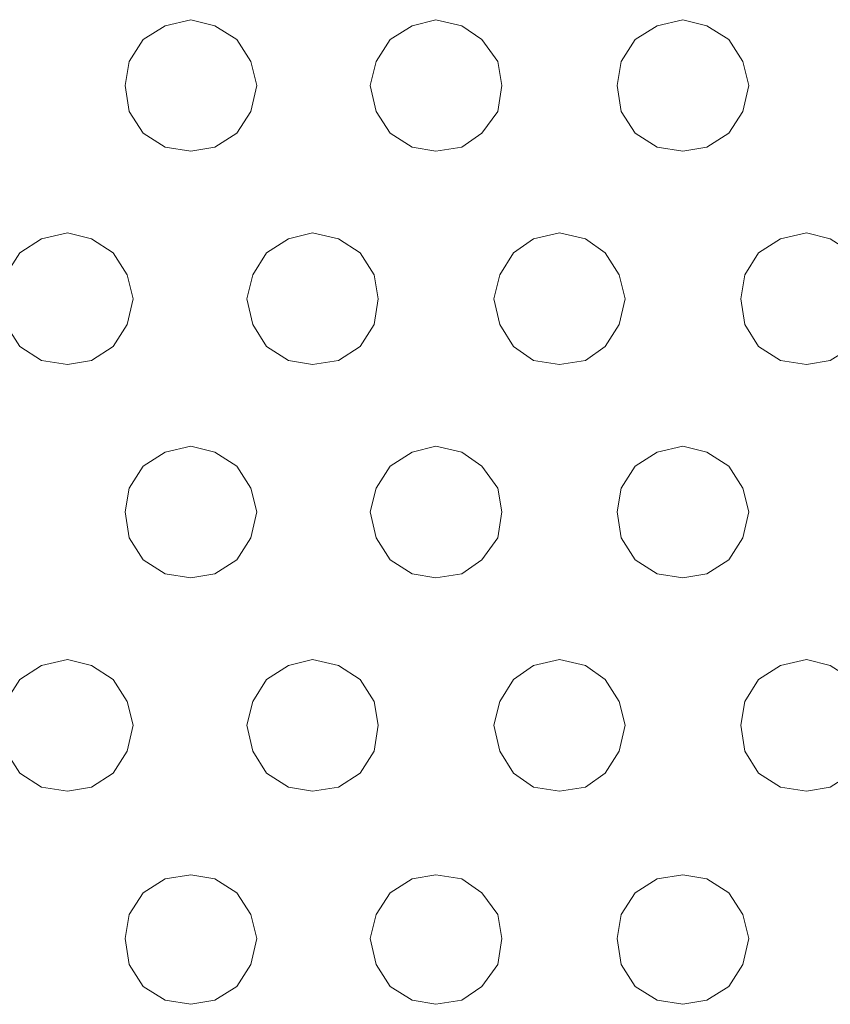
# Model space of a CAD drawing. Units: inches. Extents: x -4.1 to 13, y -11 to -0.1.
# Drawn here: x -2.7 to -2.4, y -2.2 to -1.9 of the extents above; entities that cross this region are included whole.
import ezdxf

# ---------------------------------------------------------------- set-up
doc = ezdxf.new("R2010")
doc.units = ezdxf.units.IN
doc.header["$MEASUREMENT"] = 0
doc.layers.add('Drawing', color=7, linetype='Continuous', lineweight=0)

# ---------------------------------------------------------------- blocks, each defined once
blk = doc.blocks.new('Block_6')
at = {"layer": 'Drawing', "color": 18, "lineweight": 5, "true_color": 0x000000}
for p, q in [((-2.6226, -1.89529), (-2.63109, -1.89725)), ((-2.6226, -1.89529), (-2.63109, -1.89725)), ((-2.62261, -1.89529), (-2.61477, -1.89725)), ((-2.6226, -1.89529), (-2.61477, -1.89725)), ((-2.54228, -1.89529), (-2.55012, -1.89725)), ((-2.54228, -1.89529), (-2.55012, -1.89725)), ((-2.54228, -1.89529), (-2.53379, -1.89725)), ((-2.4613, -1.89529), (-2.46979, -1.89725)), ((-2.4613, -1.89529), (-2.46979, -1.89725)), ((-2.4613, -1.89529), (-2.45347, -1.89725)), ((-2.63109, -1.89725), (-2.63828, -1.90182)), ((-2.63109, -1.89725), (-2.63828, -1.90182)), ((-2.61477, -1.89725), (-2.60759, -1.90182)), ((-2.55012, -1.89725), (-2.5573, -1.90182)), ((-2.53379, -1.89725), (-2.52726, -1.90182)), ((-2.46979, -1.89725), (-2.47698, -1.90182)), ((-2.45347, -1.89725), (-2.44628, -1.90182)), ((-2.63828, -1.90182), (-2.64285, -1.909)), ((-2.60759, -1.90182), (-2.60301, -1.90901)), ((-2.5573, -1.90182), (-2.56187, -1.909)), ((-2.52204, -1.909), (-2.52726, -1.90182)), ((-2.47698, -1.90182), (-2.48155, -1.909)), ((-2.44628, -1.90182), (-2.44171, -1.909)), ((-2.64285, -1.909), (-2.64416, -1.91684)), ((-2.60301, -1.90901), (-2.60106, -1.91684)), ((-2.56187, -1.909), (-2.56383, -1.91684)), ((-2.52073, -1.91684), (-2.52204, -1.909)), ((-2.48155, -1.909), (-2.48285, -1.91684)), ((-2.43975, -1.91684), (-2.44171, -1.909)), ((-2.64416, -1.91684), (-2.64285, -1.92533)), ((-2.60106, -1.91684), (-2.60301, -1.92533)), ((-2.56383, -1.91684), (-2.56187, -1.92533)), ((-2.52204, -1.92533), (-2.52073, -1.91684)), ((-2.48285, -1.91684), (-2.48155, -1.92533)), ((-2.44171, -1.92533), (-2.43975, -1.91684)), ((-2.64285, -1.92533), (-2.63828, -1.93251)), ((-2.60301, -1.92533), (-2.60759, -1.93251)), ((-2.56187, -1.92533), (-2.5573, -1.93251)), ((-2.52726, -1.93251), (-2.52204, -1.92533)), ((-2.48155, -1.92533), (-2.47698, -1.93251)), ((-2.44628, -1.93251), (-2.44171, -1.92533)), ((-2.63828, -1.93251), (-2.63109, -1.93708)), ((-2.60759, -1.93252), (-2.61477, -1.93709)), ((-2.5573, -1.93251), (-2.55012, -1.93708)), ((-2.53379, -1.93708), (-2.52726, -1.93251)), ((-2.47698, -1.93251), (-2.46979, -1.93709)), ((-2.45347, -1.93709), (-2.44628, -1.93251)), ((-2.63109, -1.93708), (-2.6226, -1.93839)), ((-2.61477, -1.93709), (-2.62261, -1.93839)), ((-2.55012, -1.93709), (-2.54228, -1.93839)), ((-2.54228, -1.93839), (-2.53379, -1.93708)), ((-2.4613, -1.93839), (-2.46979, -1.93708)), ((-2.4613, -1.93839), (-2.46979, -1.93709)), ((-2.4613, -1.93839), (-2.45347, -1.93709)), ((-2.67158, -1.96713), (-2.67877, -1.9717)), ((-2.66309, -1.96517), (-2.67158, -1.96713)), ((-2.66309, -1.96517), (-2.67158, -1.96712)), ((-2.66309, -1.96517), (-2.65526, -1.96712)), ((-2.65526, -1.96712), (-2.64807, -1.9717)), ((-2.59061, -1.96712), (-2.59779, -1.9717)), ((-2.58277, -1.96517), (-2.59061, -1.96712)), ((-2.58277, -1.96517), (-2.5906, -1.96713)), ((-2.58277, -1.96517), (-2.57428, -1.96712)), ((-2.57428, -1.96712), (-2.56709, -1.9717)), ((-2.51681, -1.9717), (-2.51028, -1.96712)), ((-2.51028, -1.96712), (-2.50179, -1.96516)), ((-2.50179, -1.96517), (-2.4933, -1.96712)), ((-2.4933, -1.96712), (-2.48677, -1.9717)), ((-2.4293, -1.96712), (-2.43649, -1.97169)), ((-2.42081, -1.96516), (-2.4293, -1.96712)), ((-2.42081, -1.96517), (-2.4293, -1.96713)), ((-2.42081, -1.96517), (-2.41298, -1.96712)), ((-2.41298, -1.96712), (-2.40579, -1.9717)), ((-2.67877, -1.9717), (-2.68334, -1.97888)), ((-2.64807, -1.9717), (-2.6435, -1.97888)), ((-2.59779, -1.9717), (-2.60236, -1.97888)), ((-2.56709, -1.9717), (-2.56252, -1.97888)), ((-2.52138, -1.97888), (-2.51681, -1.9717)), ((-2.48677, -1.9717), (-2.4822, -1.97888)), ((-2.43649, -1.9717), (-2.44106, -1.97888)), ((-2.64154, -1.98672), (-2.6435, -1.97888)), ((-2.60236, -1.97888), (-2.60432, -1.98672)), ((-2.56122, -1.98672), (-2.56252, -1.97888)), ((-2.52334, -1.98672), (-2.52138, -1.97888)), ((-2.4822, -1.97888), (-2.48024, -1.98672)), ((-2.44106, -1.97888), (-2.44236, -1.98671)), ((-2.6435, -1.99521), (-2.64154, -1.98672)), ((-2.60432, -1.98672), (-2.60236, -1.99521)), ((-2.56252, -1.99521), (-2.56122, -1.98672)), ((-2.52138, -1.9952), (-2.52334, -1.98672)), ((-2.4822, -1.99521), (-2.48024, -1.98672)), ((-2.44236, -1.98672), (-2.44106, -1.9952)), ((-2.68334, -1.99521), (-2.67877, -2.00239)), ((-2.64807, -2.00239), (-2.6435, -1.99521)), ((-2.60236, -1.99521), (-2.59779, -2.00239)), ((-2.56709, -2.00239), (-2.56252, -1.99521)), ((-2.51681, -2.00239), (-2.52138, -1.9952)), ((-2.48677, -2.00239), (-2.4822, -1.99521)), ((-2.44106, -1.9952), (-2.43649, -2.00239)), ((-2.67877, -2.00239), (-2.67158, -2.00696)), ((-2.65526, -2.00696), (-2.64807, -2.00239)), ((-2.59779, -2.00239), (-2.59061, -2.00696)), ((-2.57428, -2.00696), (-2.56709, -2.00239)), ((-2.51028, -2.00696), (-2.51681, -2.00239)), ((-2.4933, -2.00696), (-2.48677, -2.00239)), ((-2.43649, -2.00239), (-2.4293, -2.00696)), ((-2.41298, -2.00696), (-2.4058, -2.00239)), ((-2.67158, -2.00696), (-2.66309, -2.00827)), ((-2.66309, -2.00827), (-2.65526, -2.00696)), ((-2.59061, -2.00696), (-2.58277, -2.00827)), ((-2.58277, -2.00827), (-2.57428, -2.00696)), ((-2.50179, -2.00827), (-2.51028, -2.00696)), ((-2.50179, -2.00827), (-2.4933, -2.00696)), ((-2.42081, -2.00827), (-2.4293, -2.00696)), ((-2.42081, -2.00827), (-2.4293, -2.00696)), ((-2.41298, -2.00696), (-2.42081, -2.00827)), ((-2.41298, -2.00696), (-2.42081, -2.00827)), ((-2.6226, -2.03504), (-2.63109, -2.037)), ((-2.6226, -2.03504), (-2.63109, -2.037)), ((-2.6226, -2.03504), (-2.61477, -2.037)), ((-2.6226, -2.03504), (-2.61477, -2.037)), ((-2.54228, -2.03504), (-2.55012, -2.037)), ((-2.54228, -2.03504), (-2.55012, -2.037)), ((-2.54228, -2.03504), (-2.53379, -2.037)), ((-2.4613, -2.03504), (-2.46979, -2.037)), ((-2.4613, -2.03504), (-2.46979, -2.037)), ((-2.4613, -2.03504), (-2.45347, -2.037)), ((-2.63109, -2.037), (-2.63828, -2.04157)), ((-2.61477, -2.037), (-2.60759, -2.04157)), ((-2.55012, -2.037), (-2.5573, -2.04157)), ((-2.53379, -2.037), (-2.52726, -2.04157)), ((-2.46979, -2.037), (-2.47698, -2.04157)), ((-2.45347, -2.037), (-2.44628, -2.04157)), ((-2.63828, -2.04157), (-2.64285, -2.04875)), ((-2.60758, -2.04157), (-2.60301, -2.04876)), ((-2.5573, -2.04157), (-2.56187, -2.04875)), ((-2.52204, -2.04876), (-2.52726, -2.04157)), ((-2.47698, -2.04157), (-2.48155, -2.04875)), ((-2.44171, -2.04876), (-2.44628, -2.04157)), ((-2.64285, -2.04875), (-2.64415, -2.05659)), ((-2.60301, -2.04876), (-2.60105, -2.05659)), ((-2.56187, -2.04875), (-2.56383, -2.05659)), ((-2.52073, -2.05659), (-2.52204, -2.04876)), ((-2.48155, -2.04875), (-2.48285, -2.05659)), ((-2.43975, -2.05659), (-2.44171, -2.04876)), ((-2.64415, -2.05659), (-2.64285, -2.06508)), ((-2.60105, -2.05659), (-2.60301, -2.06508)), ((-2.56383, -2.05659), (-2.56187, -2.06508)), ((-2.52204, -2.06508), (-2.52073, -2.05659)), ((-2.48285, -2.05659), (-2.48155, -2.06508)), ((-2.44171, -2.06508), (-2.43975, -2.05659)), ((-2.64285, -2.06508), (-2.63828, -2.07226)), ((-2.60301, -2.06508), (-2.60758, -2.07227)), ((-2.56187, -2.06508), (-2.5573, -2.07226)), ((-2.52726, -2.07227), (-2.52204, -2.06508)), ((-2.48155, -2.06508), (-2.47698, -2.07226)), ((-2.44628, -2.07227), (-2.44171, -2.06508)), ((-2.63828, -2.07226), (-2.63109, -2.07683)), ((-2.60758, -2.07227), (-2.61477, -2.07684)), ((-2.5573, -2.07226), (-2.55012, -2.07684)), ((-2.53379, -2.07684), (-2.52726, -2.07227)), ((-2.47698, -2.07226), (-2.46979, -2.07684)), ((-2.45347, -2.07684), (-2.44628, -2.07227)), ((-2.63109, -2.07683), (-2.6226, -2.07814)), ((-2.61477, -2.07684), (-2.6226, -2.07814)), ((-2.55012, -2.07684), (-2.54228, -2.07814)), ((-2.54228, -2.07814), (-2.53379, -2.07684)), ((-2.46979, -2.07684), (-2.4613, -2.07814)), ((-2.4613, -2.07814), (-2.45347, -2.07684)), ((-2.66309, -2.10492), (-2.67158, -2.10688)), ((-2.66309, -2.10492), (-2.67158, -2.10688)), ((-2.66309, -2.10492), (-2.65526, -2.10688)), ((-2.58277, -2.10492), (-2.59061, -2.10688)), ((-2.58277, -2.10491), (-2.5906, -2.10687)), ((-2.58277, -2.10492), (-2.57428, -2.10688)), ((-2.50179, -2.10492), (-2.51028, -2.10688)), ((-2.50179, -2.10492), (-2.4933, -2.10688)), ((-2.42081, -2.10491), (-2.4293, -2.10687)), ((-2.42081, -2.10492), (-2.4293, -2.10688)), ((-2.42081, -2.10492), (-2.41298, -2.10688)), ((-2.67158, -2.10688), (-2.67877, -2.11145)), ((-2.65526, -2.10688), (-2.64807, -2.11145)), ((-2.5906, -2.10687), (-2.59779, -2.11144)), ((-2.57428, -2.10688), (-2.5671, -2.11145)), ((-2.51028, -2.10688), (-2.51681, -2.11145)), ((-2.4933, -2.10688), (-2.48677, -2.11145)), ((-2.4293, -2.10687), (-2.43649, -2.11144)), ((-2.67877, -2.11145), (-2.68334, -2.11863)), ((-2.6435, -2.11863), (-2.64807, -2.11145)), ((-2.59779, -2.11144), (-2.60236, -2.11863)), ((-2.5671, -2.11145), (-2.56253, -2.11863)), ((-2.51681, -2.11145), (-2.52138, -2.11863)), ((-2.48677, -2.11145), (-2.4822, -2.11863)), ((-2.43649, -2.11144), (-2.44106, -2.11863)), ((-2.64154, -2.12647), (-2.6435, -2.11863)), ((-2.60236, -2.11863), (-2.60432, -2.12646)), ((-2.56122, -2.12647), (-2.56253, -2.11863)), ((-2.52138, -2.11863), (-2.52334, -2.12647)), ((-2.48024, -2.12647), (-2.4822, -2.11863)), ((-2.44106, -2.11863), (-2.44236, -2.12646)), ((-2.6435, -2.13496), (-2.64154, -2.12647)), ((-2.60432, -2.12646), (-2.60236, -2.13495)), ((-2.56253, -2.13496), (-2.56122, -2.12647)), ((-2.52334, -2.12647), (-2.52138, -2.13496)), ((-2.4822, -2.13496), (-2.48024, -2.12647)), ((-2.44236, -2.12646), (-2.44106, -2.13495)), ((-2.64807, -2.14214), (-2.6435, -2.13496)), ((-2.60236, -2.13495), (-2.59779, -2.14214)), ((-2.5671, -2.14214), (-2.56253, -2.13496)), ((-2.52138, -2.13496), (-2.51681, -2.14214)), ((-2.48677, -2.14214), (-2.4822, -2.13496)), ((-2.44106, -2.13495), (-2.43649, -2.14214)), ((-2.67877, -2.14214), (-2.67158, -2.14671)), ((-2.65526, -2.14671), (-2.64807, -2.14214)), ((-2.59779, -2.14214), (-2.59061, -2.14671)), ((-2.57428, -2.14671), (-2.5671, -2.14214)), ((-2.51681, -2.14214), (-2.51028, -2.14671)), ((-2.4933, -2.14671), (-2.48677, -2.14214)), ((-2.43649, -2.14214), (-2.4293, -2.14671)), ((-2.67158, -2.14671), (-2.66309, -2.14802)), ((-2.66309, -2.14802), (-2.65526, -2.14671)), ((-2.5906, -2.14671), (-2.58277, -2.14801)), ((-2.58277, -2.14802), (-2.57428, -2.14671)), ((-2.51028, -2.14671), (-2.50179, -2.14802)), ((-2.50179, -2.14802), (-2.4933, -2.14671)), ((-2.4293, -2.14671), (-2.42081, -2.14802)), ((-2.41298, -2.14671), (-2.42081, -2.14802)), ((-2.41298, -2.14671), (-2.42081, -2.14802)), ((-2.63109, -2.17675), (-2.63828, -2.18132)), ((-2.6226, -2.17545), (-2.63109, -2.17675)), ((-2.6226, -2.17545), (-2.63109, -2.17675)), ((-2.62261, -2.17545), (-2.61477, -2.17675)), ((-2.6226, -2.17545), (-2.61477, -2.17675)), ((-2.61477, -2.17675), (-2.60759, -2.18132)), ((-2.55012, -2.17675), (-2.5573, -2.18132)), ((-2.54228, -2.17545), (-2.55012, -2.17675)), ((-2.54228, -2.17545), (-2.55012, -2.17675)), ((-2.54228, -2.17545), (-2.53379, -2.17675)), ((-2.53379, -2.17675), (-2.52726, -2.18132)), ((-2.46979, -2.17675), (-2.47697, -2.18132)), ((-2.4613, -2.17545), (-2.46979, -2.17675)), ((-2.4613, -2.17545), (-2.46979, -2.17675)), ((-2.4613, -2.17545), (-2.45347, -2.17675)), ((-2.45347, -2.17675), (-2.44628, -2.18132)), ((-2.63828, -2.18132), (-2.64285, -2.18851)), ((-2.60759, -2.18132), (-2.60301, -2.18851)), ((-2.5573, -2.18132), (-2.56187, -2.18851)), ((-2.52204, -2.18851), (-2.52726, -2.18132)), ((-2.47697, -2.18132), (-2.48155, -2.18851)), ((-2.44171, -2.18851), (-2.44628, -2.18132)), ((-2.64285, -2.18851), (-2.64416, -2.19634)), ((-2.60301, -2.18851), (-2.60106, -2.19634)), ((-2.56187, -2.18851), (-2.56383, -2.19634)), ((-2.52073, -2.19634), (-2.52204, -2.18851)), ((-2.48155, -2.18851), (-2.48285, -2.19634)), ((-2.43975, -2.19634), (-2.44171, -2.18851)), ((-2.64415, -2.19634), (-2.64285, -2.20483)), ((-2.60106, -2.19634), (-2.60301, -2.20483)), ((-2.56383, -2.19634), (-2.56187, -2.20483)), ((-2.52204, -2.20483), (-2.52073, -2.19634)), ((-2.48285, -2.19634), (-2.48155, -2.20483)), ((-2.44171, -2.20483), (-2.43975, -2.19634)), ((-2.64285, -2.20483), (-2.63828, -2.21202)), ((-2.60301, -2.20483), (-2.60759, -2.21202)), ((-2.56187, -2.20483), (-2.5573, -2.21202)), ((-2.52726, -2.21202), (-2.52204, -2.20483)), ((-2.48155, -2.20483), (-2.47697, -2.21202)), ((-2.44628, -2.21202), (-2.44171, -2.20483)), ((-2.63828, -2.21202), (-2.63109, -2.21659)), ((-2.60759, -2.21202), (-2.61477, -2.21659)), ((-2.5573, -2.21202), (-2.55012, -2.21659)), ((-2.53379, -2.21659), (-2.52726, -2.21202)), ((-2.47697, -2.21202), (-2.46979, -2.21659)), ((-2.45347, -2.21659), (-2.44628, -2.21202)), ((-2.63109, -2.21659), (-2.6226, -2.21789)), ((-2.61477, -2.21659), (-2.62261, -2.21789)), ((-2.55012, -2.21659), (-2.54228, -2.21789)), ((-2.54228, -2.21789), (-2.53379, -2.21659)), ((-2.46979, -2.21659), (-2.4613, -2.21789)), ((-2.4613, -2.21789), (-2.45347, -2.21659))]:
    blk.add_line(p, q, dxfattribs=at)
for points in [[(-2.63828, -1.90182), (-2.64285, -1.909), (-2.64416, -1.91684), (-2.64285, -1.92533), (-2.63828, -1.93251), (-2.63109, -1.93709), (-2.6226, -1.93839), (-2.61477, -1.93709), (-2.60758, -1.93251), (-2.60301, -1.92533), (-2.60105, -1.91684), (-2.60301, -1.909), (-2.60758, -1.90182), (-2.61477, -1.89725), (-2.6226, -1.89529), (-2.63109, -1.89725)], [(-2.63109, -1.93708), (-2.6226, -1.93839), (-2.61477, -1.93708), (-2.60758, -1.93251), (-2.60301, -1.92533), (-2.60105, -1.91684), (-2.60301, -1.909), (-2.60758, -1.90182), (-2.61477, -1.89725), (-2.6226, -1.89529), (-2.63109, -1.89725), (-2.63828, -1.90182)], [(-2.53379, -1.89725), (-2.54228, -1.89529), (-2.55012, -1.89725), (-2.5573, -1.90182)], [(-2.53379, -1.89725), (-2.54228, -1.89529), (-2.55012, -1.89725), (-2.5573, -1.90182)], [(-2.54228, -1.89529), (-2.53379, -1.89725), (-2.52726, -1.90182)], [(-2.45347, -1.89725), (-2.4613, -1.89529), (-2.46979, -1.89725)], [(-2.45347, -1.89725), (-2.4613, -1.89529), (-2.46979, -1.89725)], [(-2.4613, -1.89529), (-2.45347, -1.89725), (-2.44628, -1.90182), (-2.44171, -1.909)], [(-2.63109, -1.89725), (-2.63828, -1.90182), (-2.64285, -1.909), (-2.64416, -1.91684), (-2.64285, -1.92533), (-2.63828, -1.93251)], [(-2.61477, -1.89725), (-2.60759, -1.90182), (-2.60301, -1.909), (-2.60105, -1.91684), (-2.60301, -1.92533), (-2.60759, -1.93251), (-2.61477, -1.93708), (-2.6226, -1.93839)], [(-2.53379, -1.89725), (-2.52726, -1.90182), (-2.52204, -1.909), (-2.52073, -1.91684), (-2.52204, -1.92533), (-2.52726, -1.93251), (-2.53379, -1.93708), (-2.54228, -1.93839), (-2.55012, -1.93708), (-2.5573, -1.93251), (-2.56187, -1.92533), (-2.56383, -1.91684), (-2.56187, -1.909), (-2.5573, -1.90182)], [(-2.55012, -1.89725), (-2.5573, -1.90182), (-2.56187, -1.909), (-2.56383, -1.91684), (-2.56187, -1.92533), (-2.5573, -1.93251)], [(-2.53379, -1.89725), (-2.52726, -1.90182), (-2.52204, -1.909), (-2.52073, -1.91684), (-2.52204, -1.92533), (-2.52726, -1.93251), (-2.53379, -1.93708), (-2.54228, -1.93839), (-2.55012, -1.93708), (-2.5573, -1.93251), (-2.56187, -1.92533), (-2.56383, -1.91684), (-2.56187, -1.909), (-2.5573, -1.90182)], [(-2.46979, -1.93708), (-2.47698, -1.93251), (-2.48155, -1.92533), (-2.48285, -1.91684), (-2.48155, -1.909), (-2.47698, -1.90182), (-2.46979, -1.89725)], [(-2.46979, -1.89725), (-2.47698, -1.90182), (-2.48155, -1.90901), (-2.48285, -1.91684), (-2.48155, -1.92533), (-2.47698, -1.93251), (-2.46979, -1.93709)], [(-2.46979, -1.93708), (-2.47698, -1.93251), (-2.48155, -1.92533), (-2.48285, -1.91684), (-2.48155, -1.909), (-2.47698, -1.90182), (-2.46979, -1.89725)], [(-2.45347, -1.89725), (-2.44628, -1.90182), (-2.44171, -1.909), (-2.43975, -1.91684), (-2.44171, -1.92533), (-2.44628, -1.93251), (-2.45347, -1.93708), (-2.4613, -1.93839), (-2.46979, -1.93708)], [(-2.45347, -1.89725), (-2.44628, -1.90182), (-2.44171, -1.909), (-2.43975, -1.91684), (-2.44171, -1.92533), (-2.44628, -1.93251), (-2.45347, -1.93708), (-2.4613, -1.93839), (-2.46979, -1.93708)], [(-2.63828, -1.90182), (-2.64285, -1.909), (-2.64416, -1.91684), (-2.64285, -1.92533), (-2.63828, -1.93251), (-2.63109, -1.93709)], [(-2.54228, -1.93839), (-2.53379, -1.93708), (-2.52726, -1.93251), (-2.52204, -1.92533), (-2.52073, -1.91684), (-2.52204, -1.909), (-2.52726, -1.90182)], [(-2.4613, -1.93839), (-2.45347, -1.93708), (-2.44628, -1.93251), (-2.44171, -1.92533), (-2.43975, -1.91684), (-2.44171, -1.909)], [(-2.63828, -1.93251), (-2.63109, -1.93709), (-2.6226, -1.93839)], [(-2.5573, -1.93251), (-2.55012, -1.93708), (-2.54228, -1.93839)], [(-2.65526, -2.00696), (-2.66309, -2.00827), (-2.67158, -2.00696), (-2.67877, -2.00239), (-2.68334, -1.99521), (-2.68464, -1.98672), (-2.68334, -1.97888), (-2.67877, -1.9717), (-2.67158, -1.96712)], [(-2.65526, -2.00696), (-2.66309, -2.00827), (-2.67158, -2.00696), (-2.67877, -2.00239), (-2.68334, -1.99521), (-2.68464, -1.98672), (-2.68334, -1.97888), (-2.67877, -1.9717), (-2.67158, -1.96712)], [(-2.67158, -1.96713), (-2.67877, -1.9717), (-2.68334, -1.97888), (-2.68464, -1.98672), (-2.68334, -1.99521), (-2.67877, -2.00239)], [(-2.65526, -2.00696), (-2.64807, -2.00239), (-2.6435, -1.99521), (-2.64154, -1.98672), (-2.6435, -1.97888), (-2.64807, -1.9717), (-2.65526, -1.96712), (-2.66309, -1.96517), (-2.67158, -1.96712)], [(-2.65526, -2.00696), (-2.64807, -2.00239), (-2.6435, -1.99521), (-2.64154, -1.98672), (-2.6435, -1.97888), (-2.64807, -1.9717), (-2.65526, -1.96712), (-2.66309, -1.96517), (-2.67158, -1.96712)], [(-2.66309, -1.96517), (-2.65526, -1.96712), (-2.64807, -1.9717), (-2.6435, -1.97888)], [(-2.58277, -1.96517), (-2.57428, -1.96712), (-2.5671, -1.9717), (-2.56252, -1.97888), (-2.56122, -1.98672), (-2.56252, -1.99521), (-2.5671, -2.00239), (-2.57428, -2.00696), (-2.58277, -2.00827), (-2.59061, -2.00696), (-2.59779, -2.00239), (-2.60236, -1.99521), (-2.60432, -1.98672), (-2.60236, -1.97888), (-2.59779, -1.9717), (-2.59061, -1.96712), (-2.58277, -1.96517)], [(-2.58277, -1.96517), (-2.57428, -1.96712), (-2.5671, -1.9717), (-2.56252, -1.97888), (-2.56122, -1.98672), (-2.56252, -1.99521), (-2.5671, -2.00239), (-2.57428, -2.00696), (-2.58277, -2.00827), (-2.59061, -2.00696), (-2.59779, -2.00239), (-2.60236, -1.99521), (-2.60432, -1.98672), (-2.60236, -1.97888), (-2.59779, -1.9717), (-2.59061, -1.96712), (-2.58277, -1.96517)], [(-2.5906, -1.96713), (-2.59779, -1.9717), (-2.60236, -1.97888), (-2.60432, -1.98672), (-2.60236, -1.99521), (-2.59779, -2.00239)], [(-2.58277, -1.96517), (-2.57428, -1.96712), (-2.5671, -1.9717), (-2.56253, -1.97888)], [(-2.50179, -2.00827), (-2.51028, -2.00696), (-2.51681, -2.00239), (-2.52138, -1.99521), (-2.52334, -1.98672), (-2.52138, -1.97888), (-2.51681, -1.9717), (-2.51028, -1.96713), (-2.50179, -1.96517)], [(-2.4933, -1.96712), (-2.50179, -1.96517), (-2.51028, -1.96712), (-2.51681, -1.9717)], [(-2.4933, -1.96712), (-2.50179, -1.96517), (-2.51028, -1.96712), (-2.51681, -1.9717)], [(-2.50179, -1.96517), (-2.4933, -1.96712), (-2.48677, -1.9717)], [(-2.4933, -1.96712), (-2.48677, -1.9717), (-2.4822, -1.97888), (-2.48024, -1.98672), (-2.4822, -1.99521), (-2.48677, -2.00239), (-2.4933, -2.00696)], [(-2.4933, -1.96712), (-2.48677, -1.9717), (-2.4822, -1.97888), (-2.48024, -1.98672), (-2.4822, -1.99521), (-2.48677, -2.00239), (-2.4933, -2.00696)], [(-2.4293, -1.96713), (-2.43649, -1.9717), (-2.44106, -1.97888), (-2.44236, -1.98672), (-2.44106, -1.99521), (-2.43649, -2.00239), (-2.4293, -2.00696)], [(-2.43649, -1.9717), (-2.4293, -1.96712), (-2.42081, -1.96517)], [(-2.43649, -1.9717), (-2.4293, -1.96712), (-2.42081, -1.96517)], [(-2.39926, -1.98672), (-2.40122, -1.97888), (-2.40579, -1.9717), (-2.41298, -1.96712), (-2.42081, -1.96517)], [(-2.39926, -1.98672), (-2.40122, -1.97888), (-2.40579, -1.9717), (-2.41298, -1.96712), (-2.42081, -1.96517)], [(-2.42081, -1.96517), (-2.41298, -1.96713), (-2.40579, -1.9717)], [(-2.4933, -2.00696), (-2.50179, -2.00827), (-2.51028, -2.00696), (-2.51681, -2.00239), (-2.52138, -1.99521), (-2.52334, -1.98672), (-2.52138, -1.97888), (-2.51681, -1.9717)], [(-2.4933, -2.00696), (-2.50179, -2.00827), (-2.51028, -2.00696), (-2.51681, -2.00239), (-2.52138, -1.99521), (-2.52334, -1.98672), (-2.52138, -1.97888), (-2.51681, -1.9717)], [(-2.48677, -1.9717), (-2.4822, -1.97888), (-2.48024, -1.98672)], [(-2.43649, -1.9717), (-2.44106, -1.97888), (-2.44236, -1.98672), (-2.44106, -1.99521), (-2.43649, -2.00239), (-2.4293, -2.00696), (-2.42081, -2.00827), (-2.41298, -2.00696)], [(-2.43649, -1.9717), (-2.44106, -1.97888), (-2.44236, -1.98672), (-2.44106, -1.99521), (-2.43649, -2.00239), (-2.4293, -2.00696), (-2.42081, -2.00827), (-2.41298, -2.00696)], [(-2.66309, -2.00827), (-2.65526, -2.00696), (-2.64807, -2.00239), (-2.6435, -1.99521), (-2.64154, -1.98672), (-2.6435, -1.97888)], [(-2.58277, -2.00827), (-2.57428, -2.00696), (-2.5671, -2.00239), (-2.56253, -1.9952), (-2.56122, -1.98672), (-2.56253, -1.97888)], [(-2.50179, -2.00827), (-2.4933, -2.00696), (-2.48677, -2.00239), (-2.4822, -1.99521), (-2.48024, -1.98672)], [(-2.67877, -2.00239), (-2.67158, -2.00696), (-2.66309, -2.00827)], [(-2.59779, -2.00239), (-2.59061, -2.00696), (-2.58277, -2.00827)], [(-2.6226, -2.03504), (-2.63109, -2.037), (-2.63828, -2.04157)], [(-2.6226, -2.03504), (-2.63109, -2.037), (-2.63828, -2.04157)], [(-2.60758, -2.04157), (-2.61477, -2.037), (-2.6226, -2.03504)], [(-2.60758, -2.04157), (-2.61477, -2.037), (-2.6226, -2.03504)], [(-2.52073, -2.05659), (-2.52204, -2.04876), (-2.52726, -2.04157), (-2.53379, -2.037), (-2.54228, -2.03504), (-2.55012, -2.037)], [(-2.55012, -2.07684), (-2.54228, -2.07814), (-2.53379, -2.07684), (-2.52726, -2.07226), (-2.52204, -2.06508), (-2.52073, -2.05659), (-2.52204, -2.04875), (-2.52726, -2.04157), (-2.53379, -2.037), (-2.54228, -2.03504), (-2.55012, -2.037)], [(-2.54228, -2.03504), (-2.53379, -2.037), (-2.52726, -2.04157)], [(-2.43975, -2.05659), (-2.44171, -2.04876), (-2.44628, -2.04157), (-2.45347, -2.037), (-2.4613, -2.03504), (-2.46979, -2.037)], [(-2.43975, -2.05659), (-2.44171, -2.04876), (-2.44628, -2.04157), (-2.45347, -2.037), (-2.4613, -2.03504), (-2.46979, -2.037)], [(-2.4613, -2.03504), (-2.45347, -2.037), (-2.44628, -2.04157)], [(-2.63109, -2.037), (-2.63828, -2.04157), (-2.64285, -2.04876), (-2.64416, -2.05659), (-2.64285, -2.06508), (-2.63828, -2.07227)], [(-2.61477, -2.037), (-2.60758, -2.04157), (-2.60301, -2.04876), (-2.60105, -2.05659), (-2.60301, -2.06508), (-2.60758, -2.07226), (-2.61477, -2.07684), (-2.6226, -2.07814)], [(-2.55012, -2.07684), (-2.5573, -2.07226), (-2.56187, -2.06508), (-2.56383, -2.05659), (-2.56187, -2.04875), (-2.5573, -2.04157), (-2.55012, -2.037)], [(-2.55012, -2.037), (-2.5573, -2.04157), (-2.56187, -2.04876), (-2.56383, -2.05659), (-2.56187, -2.06508), (-2.5573, -2.07227)], [(-2.55012, -2.07684), (-2.5573, -2.07226), (-2.56187, -2.06508), (-2.56383, -2.05659), (-2.56187, -2.04875), (-2.5573, -2.04157), (-2.55012, -2.037)], [(-2.48155, -2.06508), (-2.48285, -2.05659), (-2.48155, -2.04876), (-2.47698, -2.04157), (-2.46979, -2.037)], [(-2.46979, -2.037), (-2.47698, -2.04157), (-2.48155, -2.04876), (-2.48285, -2.05659), (-2.48155, -2.06508), (-2.47698, -2.07227)], [(-2.48155, -2.06508), (-2.48285, -2.05659), (-2.48155, -2.04876), (-2.47698, -2.04157), (-2.46979, -2.037)], [(-2.63828, -2.04157), (-2.64285, -2.04875), (-2.64416, -2.05659), (-2.64285, -2.06508), (-2.63828, -2.07226), (-2.63109, -2.07684), (-2.62261, -2.07814), (-2.61477, -2.07684)], [(-2.63828, -2.04157), (-2.64285, -2.04875), (-2.64416, -2.05659), (-2.64285, -2.06508), (-2.63828, -2.07226), (-2.6311, -2.07684), (-2.62261, -2.07814), (-2.61477, -2.07684)], [(-2.60105, -2.05659), (-2.60301, -2.04876), (-2.60758, -2.04157)], [(-2.60105, -2.05659), (-2.60301, -2.04876), (-2.60758, -2.04157)], [(-2.54228, -2.07814), (-2.53379, -2.07684), (-2.52726, -2.07227), (-2.52204, -2.06508), (-2.52073, -2.05659), (-2.52204, -2.04876), (-2.52726, -2.04157)], [(-2.4613, -2.07814), (-2.45347, -2.07684), (-2.44628, -2.07227), (-2.44171, -2.06508), (-2.43975, -2.05659), (-2.44171, -2.04876), (-2.44628, -2.04157)], [(-2.61477, -2.07684), (-2.60758, -2.07226), (-2.60301, -2.06508), (-2.60105, -2.05659)], [(-2.61477, -2.07684), (-2.60759, -2.07226), (-2.60301, -2.06508), (-2.60105, -2.05659)], [(-2.55012, -2.07684), (-2.54228, -2.07814), (-2.53379, -2.07684), (-2.52726, -2.07226), (-2.52204, -2.06508), (-2.52073, -2.05659)], [(-2.48155, -2.06508), (-2.47698, -2.07226), (-2.46979, -2.07684), (-2.4613, -2.07814), (-2.45347, -2.07684), (-2.44628, -2.07226), (-2.44171, -2.06508), (-2.43975, -2.05659)], [(-2.48155, -2.06508), (-2.47698, -2.07226), (-2.46979, -2.07684), (-2.4613, -2.07814), (-2.45347, -2.07684), (-2.44628, -2.07226), (-2.44171, -2.06508), (-2.43975, -2.05659)], [(-2.63828, -2.07227), (-2.63109, -2.07684), (-2.6226, -2.07814)], [(-2.5573, -2.07227), (-2.55012, -2.07684), (-2.54228, -2.07814)], [(-2.47698, -2.07227), (-2.46979, -2.07684), (-2.4613, -2.07814)], [(-2.65526, -2.10688), (-2.66309, -2.10492), (-2.67158, -2.10688)], [(-2.65526, -2.10688), (-2.66309, -2.10492), (-2.67158, -2.10688)], [(-2.66309, -2.10492), (-2.65526, -2.10688), (-2.64807, -2.11145)], [(-2.57428, -2.10688), (-2.58277, -2.10492), (-2.59061, -2.10688)], [(-2.57428, -2.10688), (-2.58277, -2.10492), (-2.59061, -2.10688)], [(-2.58277, -2.10492), (-2.57428, -2.10688), (-2.5671, -2.11145), (-2.56252, -2.11863)], [(-2.52138, -2.11863), (-2.51681, -2.11145), (-2.51028, -2.10688), (-2.50179, -2.10492), (-2.4933, -2.10688), (-2.48677, -2.11145), (-2.4822, -2.11863), (-2.48024, -2.12647), (-2.4822, -2.13496), (-2.48677, -2.14214), (-2.4933, -2.14671), (-2.50179, -2.14802), (-2.51028, -2.14671), (-2.51681, -2.14214), (-2.52138, -2.13496), (-2.52334, -2.12647), (-2.52138, -2.11863)], [(-2.50179, -2.10492), (-2.51028, -2.10688), (-2.51681, -2.11145), (-2.52138, -2.11863), (-2.52334, -2.12647), (-2.52138, -2.13496), (-2.51681, -2.14214), (-2.51028, -2.14671), (-2.50179, -2.14802)], [(-2.52138, -2.11863), (-2.51681, -2.11145), (-2.51028, -2.10688), (-2.50179, -2.10492), (-2.4933, -2.10688), (-2.48677, -2.11145), (-2.4822, -2.11863), (-2.48024, -2.12647), (-2.4822, -2.13496), (-2.48677, -2.14214), (-2.4933, -2.14671), (-2.50179, -2.14802), (-2.51028, -2.14671), (-2.51681, -2.14214), (-2.52138, -2.13496), (-2.52334, -2.12647), (-2.52138, -2.11863)], [(-2.50179, -2.10492), (-2.4933, -2.10688), (-2.48677, -2.11145), (-2.4822, -2.11863)], [(-2.40579, -2.11145), (-2.40122, -2.11863), (-2.39926, -2.12647), (-2.40122, -2.13496), (-2.40579, -2.14214), (-2.41298, -2.14671), (-2.42081, -2.14802), (-2.4293, -2.14671), (-2.43649, -2.14214), (-2.44106, -2.13496), (-2.44237, -2.12647), (-2.44106, -2.11863), (-2.43649, -2.11145), (-2.4293, -2.10688), (-2.42081, -2.10492)], [(-2.40579, -2.11145), (-2.40122, -2.11863), (-2.39926, -2.12647), (-2.40122, -2.13496), (-2.40579, -2.14214), (-2.41298, -2.14671), (-2.42081, -2.14802), (-2.4293, -2.14671), (-2.43649, -2.14214), (-2.44106, -2.13496), (-2.44236, -2.12647), (-2.44106, -2.11863), (-2.43649, -2.11145), (-2.4293, -2.10688), (-2.42081, -2.10492)], [(-2.40579, -2.11145), (-2.41298, -2.10688), (-2.42081, -2.10492)], [(-2.40579, -2.11145), (-2.41298, -2.10688), (-2.42081, -2.10492)], [(-2.42081, -2.10492), (-2.41298, -2.10688), (-2.40579, -2.11145), (-2.40122, -2.11863)], [(-2.65526, -2.14671), (-2.66309, -2.14802), (-2.67158, -2.14671), (-2.67877, -2.14214), (-2.68334, -2.13496), (-2.68464, -2.12647), (-2.68334, -2.11863), (-2.67877, -2.11145), (-2.67158, -2.10688)], [(-2.67158, -2.10688), (-2.67877, -2.11145), (-2.68334, -2.11863), (-2.68464, -2.12647), (-2.68334, -2.13496), (-2.67877, -2.14214)], [(-2.65526, -2.14671), (-2.66309, -2.14802), (-2.67158, -2.14671), (-2.67877, -2.14214), (-2.68334, -2.13496), (-2.68464, -2.12647), (-2.68334, -2.11863), (-2.67877, -2.11145), (-2.67158, -2.10688)], [(-2.64154, -2.12647), (-2.6435, -2.11863), (-2.64807, -2.11145), (-2.65526, -2.10688)], [(-2.64154, -2.12647), (-2.6435, -2.11863), (-2.64807, -2.11145), (-2.65526, -2.10688)], [(-2.60432, -2.12647), (-2.60236, -2.11863), (-2.59779, -2.11145), (-2.59061, -2.10688)], [(-2.57428, -2.10688), (-2.5671, -2.11145), (-2.56253, -2.11863), (-2.56122, -2.12647), (-2.56253, -2.13496), (-2.5671, -2.14214), (-2.57428, -2.14671), (-2.58277, -2.14802), (-2.59061, -2.14671), (-2.59779, -2.14214), (-2.60236, -2.13496), (-2.60432, -2.12647)], [(-2.59061, -2.10688), (-2.59779, -2.11145), (-2.60236, -2.11863), (-2.60432, -2.12647), (-2.60236, -2.13496), (-2.59779, -2.14214)], [(-2.60432, -2.12647), (-2.60236, -2.11863), (-2.59779, -2.11145), (-2.59061, -2.10688)], [(-2.57428, -2.10688), (-2.5671, -2.11145), (-2.56252, -2.11863), (-2.56122, -2.12647), (-2.56252, -2.13496), (-2.5671, -2.14214), (-2.57428, -2.14671), (-2.58277, -2.14802), (-2.59061, -2.14671), (-2.59779, -2.14214), (-2.60236, -2.13496), (-2.60432, -2.12647)], [(-2.4293, -2.10688), (-2.43649, -2.11145), (-2.44106, -2.11863), (-2.44236, -2.12647), (-2.44106, -2.13496), (-2.43649, -2.14214)], [(-2.66309, -2.14802), (-2.65526, -2.14671), (-2.64807, -2.14214), (-2.6435, -2.13496), (-2.64154, -2.12647), (-2.6435, -2.11863), (-2.64807, -2.11145)], [(-2.58277, -2.14802), (-2.57428, -2.14671), (-2.5671, -2.14214), (-2.56252, -2.13496), (-2.56122, -2.12647), (-2.56252, -2.11863)], [(-2.50179, -2.14802), (-2.4933, -2.14671), (-2.48677, -2.14214), (-2.4822, -2.13496), (-2.48024, -2.12647), (-2.4822, -2.11863)], [(-2.65526, -2.14671), (-2.64807, -2.14214), (-2.6435, -2.13496), (-2.64154, -2.12647)], [(-2.65526, -2.14671), (-2.64807, -2.14214), (-2.6435, -2.13496), (-2.64154, -2.12647)], [(-2.67877, -2.14214), (-2.67158, -2.14671), (-2.66309, -2.14802)], [(-2.59779, -2.14214), (-2.59061, -2.14671), (-2.58277, -2.14802)], [(-2.43649, -2.14214), (-2.4293, -2.14671), (-2.42081, -2.14802)], [(-2.63109, -2.17675), (-2.6226, -2.17545), (-2.61477, -2.17675), (-2.60758, -2.18132), (-2.60301, -2.18851), (-2.60105, -2.19634), (-2.60301, -2.20483), (-2.60758, -2.21202), (-2.61477, -2.21659), (-2.6226, -2.21789), (-2.63109, -2.21659), (-2.63828, -2.21202), (-2.64285, -2.20483), (-2.64416, -2.19634), (-2.64285, -2.18851), (-2.63828, -2.18132), (-2.63109, -2.17675)], [(-2.60105, -2.19634), (-2.60301, -2.20483), (-2.60758, -2.21202), (-2.61477, -2.21659), (-2.6226, -2.21789), (-2.63109, -2.21659), (-2.63828, -2.21202), (-2.64285, -2.20483), (-2.64416, -2.19634), (-2.64285, -2.18851), (-2.63828, -2.18132), (-2.63109, -2.17675)], [(-2.63109, -2.17675), (-2.63828, -2.18132), (-2.64285, -2.18851), (-2.64416, -2.19634), (-2.64285, -2.20483), (-2.63828, -2.21202)], [(-2.63109, -2.17675), (-2.6226, -2.17545), (-2.61477, -2.17675), (-2.60759, -2.18132), (-2.60301, -2.18851), (-2.60105, -2.19634)], [(-2.61477, -2.17675), (-2.60759, -2.18132), (-2.60301, -2.18851), (-2.60105, -2.19634), (-2.60301, -2.20483), (-2.60759, -2.21202), (-2.61477, -2.21659), (-2.6226, -2.21789)], [(-2.56187, -2.20483), (-2.56383, -2.19634), (-2.56187, -2.18851), (-2.5573, -2.18132), (-2.55012, -2.17675), (-2.54228, -2.17545)], [(-2.56187, -2.20483), (-2.56383, -2.19634), (-2.56187, -2.18851), (-2.5573, -2.18132), (-2.55012, -2.17675), (-2.54228, -2.17545)], [(-2.55012, -2.17675), (-2.5573, -2.18132), (-2.56187, -2.18851), (-2.56383, -2.19634), (-2.56187, -2.20483), (-2.5573, -2.21202)], [(-2.52726, -2.21202), (-2.52204, -2.20483), (-2.52073, -2.19634), (-2.52204, -2.18851), (-2.52726, -2.18132), (-2.53379, -2.17675), (-2.54228, -2.17545)], [(-2.52726, -2.21202), (-2.52204, -2.20483), (-2.52073, -2.19634), (-2.52204, -2.18851), (-2.52726, -2.18132), (-2.53379, -2.17675), (-2.54228, -2.17545)], [(-2.54228, -2.17545), (-2.53379, -2.17675), (-2.52726, -2.18132)], [(-2.48155, -2.20483), (-2.48285, -2.19634), (-2.48155, -2.18851), (-2.47698, -2.18132), (-2.46979, -2.17675)], [(-2.46979, -2.17675), (-2.47698, -2.18133), (-2.48155, -2.18851), (-2.48285, -2.19635), (-2.48155, -2.20483), (-2.47698, -2.21202)], [(-2.48155, -2.20483), (-2.48285, -2.19634), (-2.48155, -2.18851), (-2.47698, -2.18132), (-2.46979, -2.17675)], [(-2.48155, -2.20483), (-2.47698, -2.21202), (-2.46979, -2.21659), (-2.4613, -2.21789), (-2.45347, -2.21659), (-2.44628, -2.21202), (-2.44171, -2.20483), (-2.43975, -2.19634), (-2.44171, -2.18851), (-2.44628, -2.18132), (-2.45347, -2.17675)], [(-2.45347, -2.17675), (-2.4613, -2.17545), (-2.46979, -2.17675)], [(-2.45347, -2.17675), (-2.4613, -2.17545), (-2.46979, -2.17675)], [(-2.4613, -2.17545), (-2.45347, -2.17675), (-2.44628, -2.18132)], [(-2.44171, -2.20483), (-2.43975, -2.19634), (-2.44171, -2.18851), (-2.44628, -2.18132), (-2.45347, -2.17675)], [(-2.54228, -2.21789), (-2.53379, -2.21659), (-2.52726, -2.21202), (-2.52204, -2.20483), (-2.52073, -2.19634), (-2.52204, -2.18851), (-2.52726, -2.18132)], [(-2.4613, -2.21789), (-2.45347, -2.21659), (-2.44628, -2.21202), (-2.44171, -2.20483), (-2.43975, -2.19634), (-2.44171, -2.18851), (-2.44628, -2.18132)], [(-2.52726, -2.21202), (-2.53379, -2.21659), (-2.54228, -2.21789), (-2.55012, -2.21659), (-2.5573, -2.21202), (-2.56187, -2.20483)], [(-2.52726, -2.21202), (-2.53379, -2.21659), (-2.54228, -2.21789), (-2.55012, -2.21659), (-2.5573, -2.21202), (-2.56187, -2.20483)], [(-2.48155, -2.20483), (-2.47698, -2.21202), (-2.46979, -2.21659), (-2.4613, -2.21789), (-2.45347, -2.21659), (-2.44628, -2.21202), (-2.44171, -2.20483)], [(-2.63828, -2.21202), (-2.63109, -2.21659), (-2.6226, -2.21789)], [(-2.5573, -2.21202), (-2.55012, -2.21659), (-2.54228, -2.21789)], [(-2.47698, -2.21202), (-2.46979, -2.21659), (-2.4613, -2.2179)]]:
    blk.add_lwpolyline(points, dxfattribs=at)

msp = doc.modelspace()

# ---------------------------------------------------------------- block references
at = {"layer": 'Drawing'}
msp.add_blockref('Block_6', (0, 0), dxfattribs=at)

doc.saveas('drawing.dxf')
